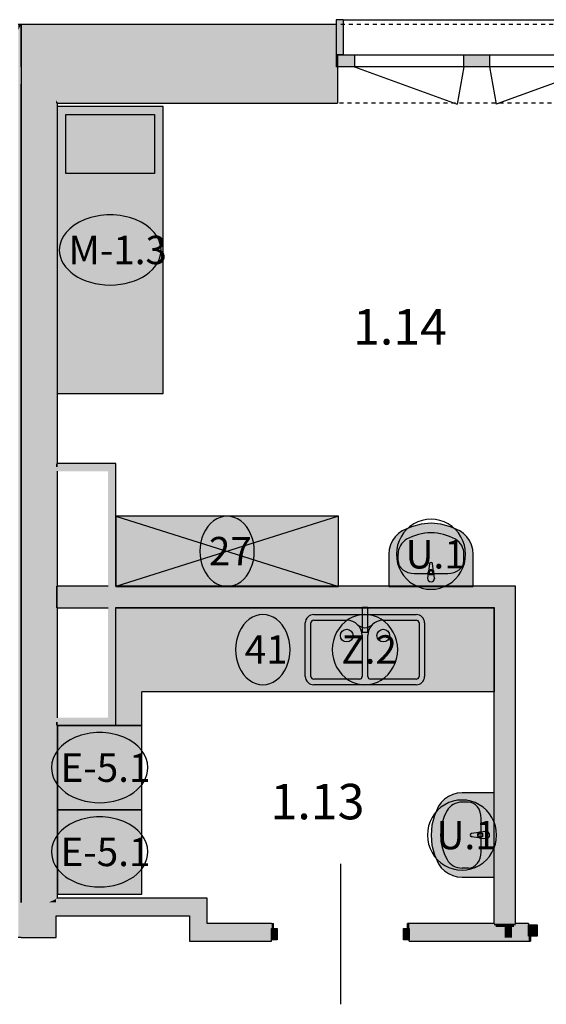
# Model space of a CAD drawing. Extents: x 300 to 9950, y 50 to 2920.
# Drawn here: x 3290 to 3665, y 1523 to 2224 of the extents above; entities that cross this region are included whole.
import ezdxf
from ezdxf.xclip import XClip

# ---------------------------------------------------------------- set-up
doc = ezdxf.new("R2010")
doc.units = 0
doc.header["$MEASUREMENT"] = 0
doc.header["$XCLIPFRAME"] = 0
doc.linetypes.add('PRZERYWANA', pattern=[56.444445, 28.222222, -28.222222])
doc.linetypes.add('Wipeout_Contour', pattern=[10000, 0, -10000])
for name, color, linetype in [('ISTENIJĄCE - SCHODY', 7, 'Continuous'), ('OPISY - MEBLE', 7, 'Continuous'), ('STREFY', 7, 'Continuous'), ('SZPALETY - RAMY OKIENNE', 7, 'Continuous'), ('SŁUPY', 7, 'Continuous'), ('WYPOSAŻENIE - MEBLE', 7, 'Continuous'), ('WYPOSAŻENIE SANITARNE', 7, 'Continuous'), ('ŚCIANY - OBUDOWY INSTALACJI', 7, 'Continuous'), ('ŚCIANY DZIAŁOWE', 7, 'Continuous'), ('ŚCIANY KONSTRUKCYJNE.WEWN.', 7, 'Continuous'), ('ŚCIANY KONSTRUKCYJNE.ZEWN.', 7, 'Continuous')]:
    doc.layers.add(name, color=color, linetype=linetype)
doc.styles.add('GENERATED_STYLE_4', font='txt')

# ---------------------------------------------------------------- blocks, each defined once
blk = doc.blocks.new('Rysunek_2_3', base_point=(2831.63, 352.51))
at = {"layer": 'SŁUPY', "linetype": 'Continuous', "ltscale": 0.101}
for points in [[(3291.13, 2165.01), (3316.13, 2165.01), (3316.13, 2166.16), (3305.06, 2190.01), (3291.13, 2190.01), (3291.13, 2177.5)], [(3316.13, 2190.01), (3305.06, 2190.01), (3316.13, 2166.16)], [(3291.13, 1585.51), (3293.73, 1586.76), (3296.33, 1588.01), (3310.89, 1595.01), (3291.13, 1595.01)], [(3296.33, 1588.01), (3316.13, 1588.01), (3316.13, 1595.01), (3310.89, 1595.01)], [(3291.13, 1585.51), (3316.13, 1585.51), (3316.13, 1586.76), (3293.73, 1586.76)], [(3291.13, 1570.01), (3316.13, 1570.01), (3316.13, 1585.51), (3291.13, 1585.51)], [(3293.73, 1586.76), (3316.13, 1586.76), (3316.13, 1588.01), (3296.33, 1588.01)]]:
    blk.add_hatch(color=256, dxfattribs=at).paths.add_polyline_path(points)
at = {"layer": 'WYPOSAŻENIE - MEBLE', "linetype": 'Continuous', "lineweight": 15, "ltscale": 0.101}
for points in [[(3392.13, 1957.06), (3392.13, 2162.06), (3317.13, 2162.06), (3317.13, 1957.06)], [(3517.13, 1870.01), (3358.63, 1870.01), (3358.63, 1820.01), (3517.13, 1820.01)], [(3358.63, 1805.01), (3358.63, 1721.01), (3377.13, 1721.01), (3377.13, 1745.01), (3628.13, 1745.01), (3628.13, 1805.01)], [(3534.1, 1787.5), (3538.1, 1787.5), (3538.1, 1805), (3534.1, 1805)], [(3536.1, 1800), (3499.6, 1800, 0.414214), (3493.6, 1794), (3493.6, 1756, 0.414214), (3499.6, 1750), (3572.6, 1750, 0.414214), (3578.6, 1756), (3578.6, 1794, 0.414214), (3572.6, 1800)], [(3317.13, 1721.01), (3317.13, 1661.01), (3377.13, 1661.01), (3377.13, 1721.01)], [(3317.13, 1661.01), (3317.13, 1601.01), (3377.13, 1601.01), (3377.13, 1661.01)]]:
    blk.add_hatch(color=251, dxfattribs=at).paths.add_polyline_path(points)
at = {"layer": 'WYPOSAŻENIE SANITARNE', "linetype": 'Continuous', "lineweight": 5, "ltscale": 0.101}
for points in [[(3613.13, 1820.01), (3613.13, 1842.92), (3612.84, 1846.29), (3611.98, 1849.55), (3610.58, 1852.61), (3608.68, 1855.35), (3606.35, 1857.69), (3603.65, 1859.57), (3597.13, 1862.56), (3590.23, 1864.39), (3583.13, 1865.01), (3576.03, 1864.39), (3569.13, 1862.56), (3562.61, 1859.57), (3559.92, 1857.69), (3557.58, 1855.35), (3555.68, 1852.61), (3554.28, 1849.55), (3553.42, 1846.29), (3553.13, 1842.92), (3553.13, 1820.01)], [(3585.63, 1825.74), (3585.23, 1829.94, 0.12102), (3584.9, 1830.89), (3584.24, 1836.18, 0.882566), (3582.02, 1836.18), (3581.36, 1830.89, 0.12102), (3581.03, 1829.94), (3580.63, 1825.74, 1)], [(3628.13, 1673.01), (3605.22, 1673.01), (3601.85, 1672.72), (3598.59, 1671.86), (3595.53, 1670.46), (3592.79, 1668.56), (3590.45, 1666.22), (3588.57, 1663.53), (3585.58, 1657.01), (3583.75, 1650.1), (3583.13, 1643.01), (3583.75, 1635.91), (3585.58, 1629.01), (3588.57, 1622.49), (3590.45, 1619.79), (3592.79, 1617.46), (3595.53, 1615.56), (3598.59, 1614.16), (3601.85, 1613.3), (3605.22, 1613.01), (3628.13, 1613.01)], [(3622.4, 1645.51), (3618.2, 1645.11, 0.12102), (3617.25, 1644.78), (3611.96, 1644.12, 0.882566), (3611.96, 1641.9), (3617.25, 1641.24, 0.12102), (3618.2, 1640.91), (3622.4, 1640.51, 1)]]:
    blk.add_hatch(color=250, dxfattribs=at).paths.add_polyline_path(points)
at = {"layer": 'ŚCIANY - OBUDOWY INSTALACJI', "linetype": 'Continuous', "ltscale": 0.101}
for points in [[(3358.63, 1907.51), (3317.13, 1907.51), (3317.13, 1906.26), (3357.38, 1906.26)], [(3358.63, 1820.26), (3358.63, 1907.51), (3357.38, 1906.26), (3357.38, 1820.26)], [(3357.38, 1906.26), (3317.13, 1906.26), (3317.13, 1905.01), (3356.13, 1905.01)], [(3356.13, 1905.01), (3317.13, 1905.01), (3317.13, 1902.01), (3353.13, 1902.01)], [(3356.13, 1820.26), (3356.13, 1905.01), (3353.13, 1902.01), (3353.13, 1820.26)], [(3357.38, 1820.26), (3357.38, 1906.26), (3356.13, 1905.01), (3356.13, 1820.26)], [(3356.13, 1723.51), (3356.13, 1804.76), (3353.13, 1804.76), (3353.13, 1726.51)], [(3357.38, 1722.26), (3357.38, 1804.76), (3356.13, 1804.76), (3356.13, 1723.51)], [(3358.63, 1721.01), (3358.63, 1804.76), (3357.38, 1804.76), (3357.38, 1722.26)], [(3317.13, 1723.51), (3356.13, 1723.51), (3353.13, 1726.51), (3317.13, 1726.51)], [(3317.13, 1722.26), (3357.38, 1722.26), (3356.13, 1723.51), (3317.13, 1723.51)], [(3317.13, 1721.01), (3358.63, 1721.01), (3357.38, 1722.26), (3317.13, 1722.26)]]:
    blk.add_hatch(color=256, dxfattribs=at).paths.add_polyline_path(points)
at = {"layer": 'ŚCIANY DZIAŁOWE', "linetype": 'Continuous', "ltscale": 0.101}
for points in [[(3643.38, 1820.26), (3317.13, 1820.26), (3317.13, 1819.01), (3642.13, 1819.01)], [(3642.13, 1819.01), (3317.13, 1819.01), (3317.13, 1817.76), (3640.88, 1817.76)], [(3640.88, 1817.76), (3317.13, 1817.76), (3317.13, 1812.76), (3635.88, 1812.76)], [(3635.88, 1812.76), (3635.88, 1580.01), (3640.88, 1580.01), (3640.88, 1817.76)], [(3642.13, 1580.01), (3642.13, 1819.01), (3640.88, 1817.76), (3640.88, 1580.01)], [(3643.38, 1580.01), (3643.38, 1820.26), (3642.13, 1819.01), (3642.13, 1580.01)], [(3635.88, 1812.76), (3317.13, 1812.76), (3317.13, 1812.26), (3635.38, 1812.26)], [(3635.38, 1812.26), (3317.13, 1812.26), (3317.13, 1807.26), (3630.38, 1807.26)], [(3630.38, 1807.26), (3630.38, 1580.01), (3635.38, 1580.01), (3635.38, 1812.26)], [(3635.38, 1812.26), (3635.38, 1580.01), (3635.88, 1580.01), (3635.88, 1812.76)], [(3317.13, 1806.01), (3629.13, 1806.01), (3630.38, 1807.26), (3317.13, 1807.26)], [(3317.13, 1804.76), (3627.88, 1804.76), (3629.13, 1806.01), (3317.13, 1806.01)], [(3627.88, 1804.76), (3627.88, 1580.01), (3629.13, 1580.01), (3629.13, 1806.01)], [(3629.13, 1806.01), (3629.13, 1580.01), (3630.38, 1580.01), (3630.38, 1807.26)], [(3311.93, 1595.51), (3310.89, 1595.01), (3316.13, 1595.01), (3316.13, 1595.51)], [(3316.13, 1596.76), (3314.53, 1596.76), (3311.93, 1595.51), (3316.13, 1595.51)], [(3316.13, 1597.53), (3314.53, 1596.76), (3316.13, 1596.76)], [(3316.13, 1596.76), (3422.38, 1596.76), (3423.63, 1598.01), (3317.13, 1598.01), (3316.13, 1597.53)], [(3316.13, 1595.51), (3421.13, 1595.51), (3422.38, 1596.76), (3316.13, 1596.76)], [(3316.13, 1588.01), (3413.63, 1588.01), (3421.13, 1595.51), (3316.13, 1595.51)], [(3413.63, 1588.01), (3413.63, 1570.01), (3421.13, 1577.51), (3421.13, 1595.51)], [(3422.38, 1578.76), (3422.38, 1596.76), (3421.13, 1595.51), (3421.13, 1577.51)], [(3423.63, 1580.01), (3423.63, 1598.01), (3422.38, 1596.76), (3422.38, 1578.76)], [(3316.13, 1586.76), (3412.38, 1586.76), (3413.63, 1588.01), (3316.13, 1588.01)], [(3316.13, 1585.51), (3411.13, 1585.51), (3412.38, 1586.76), (3316.13, 1586.76)], [(3411.13, 1585.51), (3411.13, 1567.51), (3412.38, 1568.76), (3412.38, 1586.76)], [(3412.38, 1586.76), (3412.38, 1568.76), (3413.63, 1570.01), (3413.63, 1588.01)], [(3413.63, 1570.01), (3469.63, 1570.01), (3469.63, 1576.51), (3469.63, 1577.51), (3421.13, 1577.51)], [(3422.38, 1578.76), (3421.13, 1577.51), (3469.63, 1577.51), (3469.63, 1578.76)], [(3423.63, 1580.01), (3422.38, 1578.76), (3469.63, 1578.76), (3469.63, 1580.01)], [(3470.88, 1580.01), (3469.63, 1580.01), (3469.63, 1578.76), (3469.63, 1576.51), (3470.88, 1576.51)], [(3567.63, 1580.01), (3566.38, 1580.01), (3566.38, 1576.51), (3567.63, 1576.51), (3567.63, 1578.76)], [(3627.88, 1580.01), (3567.63, 1580.01), (3567.63, 1578.76), (3627.88, 1578.76)], [(3629.13, 1578.76), (3567.63, 1578.76), (3567.63, 1577.51), (3629.13, 1577.51)], [(3567.63, 1576.51), (3567.63, 1570.01), (3635.63, 1570.01), (3635.63, 1577.51), (3567.63, 1577.51)], [(3629.13, 1580.01), (3627.88, 1580.01), (3627.88, 1578.76), (3629.13, 1578.76)], [(3630.38, 1580.01), (3629.13, 1580.01), (3629.13, 1578.76), (3630.38, 1578.76)], [(3630.38, 1578.76), (3629.13, 1578.76), (3629.13, 1577.51), (3630.38, 1577.51)], [(3635.38, 1580.01), (3630.38, 1580.01), (3630.38, 1578.76), (3635.38, 1578.76)], [(3635.38, 1578.76), (3630.38, 1578.76), (3630.38, 1577.51), (3635.38, 1577.51)], [(3635.38, 1578.76), (3635.63, 1578.76), (3635.63, 1580.01), (3635.38, 1580.01)], [(3635.38, 1577.51), (3635.63, 1577.51), (3635.63, 1578.76), (3635.38, 1578.76)], [(3635.88, 1580.01), (3635.63, 1580.01), (3635.63, 1578.76), (3635.88, 1578.76)], [(3635.88, 1578.76), (3635.63, 1578.76), (3635.63, 1577.51), (3635.88, 1577.51)], [(3635.88, 1577.51), (3635.63, 1577.51), (3635.63, 1570.01), (3635.88, 1570.01)], [(3640.88, 1580.01), (3635.88, 1580.01), (3635.88, 1578.76), (3640.88, 1578.76)], [(3640.88, 1578.76), (3635.88, 1578.76), (3635.88, 1577.51), (3640.88, 1577.51)], [(3640.88, 1577.51), (3635.88, 1577.51), (3635.88, 1570.01), (3640.88, 1570.01)], [(3642.13, 1580.01), (3640.88, 1580.01), (3640.88, 1578.76), (3642.13, 1578.76)], [(3642.13, 1578.76), (3640.88, 1578.76), (3640.88, 1577.51), (3642.13, 1577.51)], [(3652.63, 1577.51), (3640.88, 1577.51), (3640.88, 1570.01), (3652.63, 1570.01), (3652.63, 1571.01)], [(3643.38, 1580.01), (3642.13, 1580.01), (3642.13, 1578.76), (3643.38, 1578.76)], [(3642.13, 1577.51), (3652.63, 1577.51), (3652.63, 1578.76), (3642.13, 1578.76)], [(3652.63, 1580.01), (3643.38, 1580.01), (3643.38, 1578.76), (3652.63, 1578.76), (3652.63, 1579.01)], [(3653.88, 1567.51), (3653.88, 1571.01), (3652.63, 1571.01), (3652.63, 1568.76), (3652.63, 1567.51)], [(3412.38, 1568.76), (3411.13, 1567.51), (3469.63, 1567.51), (3469.63, 1568.51), (3469.63, 1568.76)], [(3412.38, 1568.76), (3469.63, 1568.76), (3469.63, 1570.01), (3413.63, 1570.01)], [(3567.63, 1570.01), (3567.63, 1568.76), (3635.63, 1568.76), (3635.63, 1570.01)], [(3567.63, 1568.76), (3567.63, 1568.51), (3567.63, 1567.51), (3635.63, 1567.51), (3635.63, 1568.76)], [(3635.63, 1570.01), (3635.63, 1568.76), (3652.63, 1568.76), (3652.63, 1570.01)], [(3635.63, 1567.51), (3652.63, 1567.51), (3652.63, 1568.76), (3635.63, 1568.76)]]:
    blk.add_hatch(color=256, dxfattribs=at).paths.add_polyline_path(points)
at = {"layer": 'ŚCIANY DZIAŁOWE', "linetype": 'Continuous', "lineweight": 15, "ltscale": 0.101}
for points in [[(3652.63, 1579.01), (3652.63, 1571.01), (3658.63, 1571.01), (3658.63, 1579.01)], [(3469.63, 1576.51), (3469.63, 1568.51), (3473.63, 1568.51), (3473.63, 1576.51)], [(3567.63, 1568.51), (3567.63, 1576.51), (3563.63, 1576.51), (3563.63, 1568.51)]]:
    blk.add_hatch(color=255, dxfattribs=at).paths.add_polyline_path(points)
at = {"layer": 'ŚCIANY KONSTRUKCYJNE.WEWN.', "linetype": 'Continuous', "ltscale": 0.101}
for points in [[(3291.13, 2164.01), (3291.13, 2220.01), (3289.13, 2216.01), (3289.13, 2164.01)], [(3305.06, 2190.01), (3291.13, 2220.01), (3291.13, 2190.01)], [(3316.67, 2165.01), (3316.13, 2166.16), (3316.13, 2165.01)], [(3291.13, 1570.01), (3291.13, 2164.01), (3289.13, 2164.01), (3289.13, 1570.01)], [(3291.13, 2165.01), (3291.13, 1595.01), (3310.89, 1595.01), (3316.13, 1597.53), (3316.13, 2165.01)], [(3317.13, 1906.26), (3317.13, 1907.51), (3316.13, 1907.51), (3316.13, 1906.26)], [(3317.13, 1905.01), (3317.13, 1906.26), (3316.13, 1906.26), (3316.13, 1905.01)], [(3317.13, 1819.01), (3317.13, 1820.26), (3316.13, 1820.26), (3316.13, 1819.01)], [(3317.13, 1817.76), (3317.13, 1819.01), (3316.13, 1819.01), (3316.13, 1817.76)], [(3317.13, 1812.76), (3317.13, 1817.76), (3316.13, 1817.76), (3316.13, 1812.76)], [(3317.13, 1812.26), (3317.13, 1812.76), (3316.13, 1812.76), (3316.13, 1812.26)], [(3317.13, 1807.26), (3317.13, 1812.26), (3316.13, 1812.26), (3316.13, 1807.26)], [(3317.13, 1806.01), (3317.13, 1807.26), (3316.13, 1807.26), (3316.13, 1806.01)], [(3317.13, 1804.76), (3317.13, 1806.01), (3316.13, 1806.01), (3316.13, 1804.76)], [(3317.13, 1722.26), (3317.13, 1723.51), (3316.13, 1723.51), (3316.13, 1722.26)], [(3317.13, 1721.01), (3317.13, 1722.26), (3316.13, 1722.26), (3316.13, 1721.01)], [(3316.13, 1598.01), (3316.13, 1597.53), (3317.13, 1598.01)]]:
    blk.add_hatch(color=256, dxfattribs=at).paths.add_polyline_path(points)
at = {"layer": 'ŚCIANY KONSTRUKCYJNE.WEWN.', "linetype": 'Continuous', "lineweight": 5, "ltscale": 0.101}
for points in [[(3317.13, 2164.01), (3316.67, 2165.01), (3316.13, 2165.01), (3316.13, 2164.01)], [(3317.13, 1907.51), (3317.13, 2164.01), (3316.13, 2164.01), (3316.13, 1907.51)], [(3317.13, 1820.26), (3317.13, 1905.01), (3316.13, 1905.01), (3316.13, 1820.26)], [(3317.13, 1723.51), (3317.13, 1804.76), (3316.13, 1804.76), (3316.13, 1723.51)], [(3317.13, 1598.01), (3317.13, 1721.01), (3316.13, 1721.01), (3316.13, 1598.01)]]:
    blk.add_hatch(color=250, dxfattribs=at).paths.add_polyline_path(points)
at = {"layer": 'ŚCIANY KONSTRUKCYJNE.ZEWN.', "linetype": 'Continuous', "ltscale": 0.101}
for points in [[(3289.13, 2216.01), (3291.13, 2220.01), (3289.13, 2220.01)], [(3291.13, 2220.01), (3305.06, 2190.01), (3515.63, 2190.01), (3515.63, 2198.51), (3515.63, 2220.01)], [(3316.13, 2190.01), (3316.13, 2166.16), (3316.67, 2165.01), (3515.63, 2165.01), (3515.63, 2190.01)]]:
    blk.add_hatch(color=256, dxfattribs=at).paths.add_polyline_path(points)
at = {"layer": 'ŚCIANY KONSTRUKCYJNE.ZEWN.', "linetype": 'Continuous', "lineweight": 5, "ltscale": 0.101}
for points in [[(3516.63, 2164.01), (3516.63, 2190.01), (3515.63, 2190.01), (3515.63, 2165.01), (3515.63, 2164.01)], [(3317.13, 2165.01), (3316.67, 2165.01), (3317.13, 2164.01)], [(3317.13, 2165.01), (3317.13, 2164.01), (3515.63, 2164.01), (3515.63, 2165.01)]]:
    blk.add_hatch(color=250, dxfattribs=at).paths.add_polyline_path(points)
at = {"layer": 'ISTENIJĄCE - SCHODY', "linetype": 'Continuous', "ltscale": 0.101}
for p, q in [((3515.63, 2220.01), (3515.63, 2198.51)), ((3515.63, 2198.51), (3515.63, 2190.01)), ((3516.63, 2190.01), (3516.63, 2164.01)), ((3515.63, 2164.01), (3516.63, 2164.01)), ((3469.63, 1580.01), (3470.88, 1580.01)), ((3470.88, 1576.51), (3470.88, 1580.01)), ((3566.38, 1576.51), (3566.38, 1580.01)), ((3567.63, 1580.01), (3566.38, 1580.01)), ((3652.63, 1580.01), (3652.63, 1579.01)), ((3652.63, 1579.01), (3652.63, 1578.76)), ((3652.63, 1578.76), (3652.63, 1577.51)), ((3652.63, 1577.51), (3652.63, 1571.01)), ((3469.63, 1570.01), (3469.63, 1576.51)), ((3567.63, 1570.01), (3567.63, 1576.51)), ((3653.88, 1571.01), (3653.88, 1567.51)), ((3469.63, 1568.76), (3469.63, 1570.01)), ((3469.63, 1568.51), (3469.63, 1568.76)), ((3469.63, 1567.51), (3469.63, 1568.51)), ((3567.63, 1568.76), (3567.63, 1570.01)), ((3567.63, 1568.51), (3567.63, 1568.76)), ((3567.63, 1567.51), (3567.63, 1568.51)), ((3652.63, 1567.51), (3653.88, 1567.51))]:
    blk.add_line(p, q, dxfattribs=at)
at = {"layer": 'OPISY - MEBLE', "color": 150, "linetype": 'Continuous', "lineweight": 25, "ltscale": 0.101}
for centre, major_axis, ratio, start_param, end_param in [((3354.63, 2059.56), (36.22, 0), 0.688976, 0, 3.141593), ((3354.63, 2059.56), (36.22, 0), 0.688976, 3.141593, 6.283185), ((3437.88, 1845.01), (0, 24.95), 0.777145, 4.712389, 7.853982), ((3437.88, 1845.01), (0, 24.95), 0.777145, 1.570796, 4.712389), ((3463.35, 1775.01), (0, 24.95), 0.777145, 4.712389, 7.853982), ((3463.35, 1775.01), (0, 24.95), 0.777145, 1.570796, 4.712389)]:
    blk.add_ellipse(centre, major_axis=major_axis, ratio=ratio, start_param=start_param, end_param=end_param, dxfattribs=at)
at = {"layer": 'OPISY - MEBLE', "color": 214, "linetype": 'Continuous', "lineweight": 25, "ltscale": 0.101}
for centre, ratio, start_param, end_param in [((3583.13, 1842.92), 0.986668, 4.712389, 7.853982), ((3583.13, 1842.92), 0.986668, 1.570796, 4.712389), ((3536.1, 1775), 0.933334, 4.712389, 7.853982), ((3536.1, 1775), 0.933334, 1.570796, 4.712389), ((3605.22, 1643.01), 0.986668, 4.712389, 7.853982), ((3605.22, 1643.01), 0.986668, 1.570796, 4.712389)]:
    blk.add_ellipse(centre, major_axis=(0, 24.95), ratio=ratio, start_param=start_param, end_param=end_param, dxfattribs=at)
at = {"layer": 'OPISY - MEBLE', "color": 1, "linetype": 'Continuous', "lineweight": 25, "ltscale": 0.101}
for centre, start_param, end_param in [((3347.13, 1691.01), 0, 3.141593), ((3347.13, 1691.01), 3.141593, 6.283185), ((3347.13, 1631.01), 0, 3.141593), ((3347.13, 1631.01), 3.141593, 6.283185)]:
    blk.add_ellipse(centre, major_axis=(34.32, 0), ratio=0.727146, start_param=start_param, end_param=end_param, dxfattribs=at)
at = {"layer": 'SZPALETY - RAMY OKIENNE', "linetype": 'Continuous', "ltscale": 0.101}
blk.add_line((3515.63, 2223.51), (3515.63, 2198.51), dxfattribs=at)
at = {"layer": 'SŁUPY', "linetype": 'Continuous', "ltscale": 0.101}
for p, q in [((3316.13, 1570.01), (3316.13, 1585.51)), ((3291.13, 1570.01), (3316.13, 1570.01))]:
    blk.add_line(p, q, dxfattribs=at)
at = {"layer": 'WYPOSAŻENIE - MEBLE', "linetype": 'Continuous', "ltscale": 0.101}
for p, q in [((3317.13, 2162.06), (3392.13, 2162.06)), ((3317.13, 1957.06), (3317.13, 2162.06)), ((3392.13, 2162.06), (3392.13, 1957.06)), ((3323.13, 2156.06), (3386.13, 2156.06)), ((3323.13, 2114.06), (3323.13, 2156.06)), ((3386.13, 2156.06), (3386.13, 2114.06)), ((3386.13, 2114.06), (3323.13, 2114.06)), ((3392.13, 1957.06), (3317.13, 1957.06)), ((3517.13, 1870.01), (3358.63, 1870.01)), ((3358.63, 1870.01), (3358.63, 1820.01)), ((3358.63, 1870.01), (3517.13, 1820.01)), ((3517.13, 1870.01), (3358.63, 1820.01)), ((3517.13, 1820.01), (3517.13, 1870.01)), ((3358.63, 1820.01), (3517.13, 1820.01)), ((3358.63, 1721.01), (3358.63, 1805.01)), ((3358.63, 1805.01), (3628.13, 1805.01)), ((3538.1, 1805), (3534.1, 1805)), ((3534.1, 1805), (3534.1, 1787.5)), ((3538.1, 1787.5), (3538.1, 1805)), ((3628.13, 1805.01), (3628.13, 1745.01)), ((3499.6, 1800), (3536.1, 1800)), ((3499.6, 1796), (3515.85, 1796)), ((3515.85, 1796), (3523.1, 1796)), ((3536.1, 1800), (3572.6, 1800)), ((3549.1, 1796), (3556.35, 1796)), ((3556.35, 1796), (3572.6, 1796)), ((3493.6, 1756), (3493.6, 1794)), ((3497.6, 1756), (3497.6, 1794)), ((3574.6, 1794), (3574.6, 1756)), ((3578.6, 1794), (3578.6, 1756)), ((3534.1, 1787.5), (3538.1, 1787.5)), ((3534.1, 1785), (3534.1, 1756)), ((3538.1, 1756), (3538.1, 1785)), ((3532.1, 1754), (3499.6, 1754)), ((3572.6, 1754), (3540.1, 1754)), ((3572.6, 1750), (3499.6, 1750)), ((3377.13, 1721.01), (3377.13, 1745.01)), ((3628.13, 1745.01), (3377.13, 1745.01)), ((3317.13, 1721.01), (3317.13, 1661.01)), ((3377.13, 1721.01), (3317.13, 1721.01)), ((3358.63, 1721.01), (3377.13, 1721.01)), ((3377.13, 1661.01), (3377.13, 1721.01)), ((3317.13, 1661.01), (3317.13, 1601.01)), ((3377.13, 1661.01), (3317.13, 1661.01)), ((3317.13, 1661.01), (3377.13, 1661.01)), ((3377.13, 1601.01), (3377.13, 1661.01)), ((3317.13, 1601.01), (3377.13, 1601.01))]:
    blk.add_line(p, q, dxfattribs=at)
for centre in [(3523.1, 1785), (3549.1, 1785)]:
    blk.add_circle(centre, 4.5, dxfattribs=at)
for centre, radius, start, end in [((3499.6, 1794), 6, 90, 180), ((3499.6, 1794), 2, 90, 180), ((3523.1, 1785), 11, 0, 90), ((3549.1, 1785), 11, 90, 180), ((3572.6, 1794), 6, 0, 90), ((3572.6, 1794), 2, 0, 90), ((3536.1, 1798), 7.38, 225, 315), ((3499.6, 1756), 6, 180, 270), ((3499.6, 1756), 2, 180, 270), ((3532.1, 1756), 2, 270, 0), ((3540.1, 1756), 2, 180, 270), ((3572.6, 1756), 6, 270, 0), ((3572.6, 1756), 2, 270, 0)]:
    blk.add_arc(centre, radius, start, end, dxfattribs=at)
at = {"layer": 'WYPOSAŻENIE SANITARNE', "linetype": 'Continuous', "ltscale": 0.101}
for p, q in [((3583.13, 1865.01), (3576.03, 1864.39)), ((3590.23, 1864.39), (3583.13, 1865.01)), ((3559.92, 1857.69), (3557.58, 1855.35)), ((3562.61, 1859.57), (3559.92, 1857.69)), ((3569.13, 1862.56), (3562.61, 1859.57)), ((3576.03, 1864.39), (3569.13, 1862.56)), ((3597.13, 1862.56), (3590.23, 1864.39)), ((3603.65, 1859.57), (3597.13, 1862.56)), ((3606.35, 1857.69), (3603.65, 1859.57)), ((3608.68, 1855.35), (3606.35, 1857.69)), ((3555.68, 1852.61), (3554.28, 1849.55)), ((3557.58, 1855.35), (3555.68, 1852.61)), ((3610.58, 1852.61), (3608.68, 1855.35)), ((3611.98, 1849.55), (3610.58, 1852.61)), ((3553.42, 1846.29), (3553.13, 1842.92)), ((3554.28, 1849.55), (3553.42, 1846.29)), ((3612.84, 1846.29), (3611.98, 1849.55)), ((3613.13, 1842.92), (3612.84, 1846.29)), ((3553.13, 1842.92), (3553.13, 1820.01)), ((3559.65, 1838.34), (3559.65, 1842.92)), ((3606.61, 1838.34), (3606.61, 1842.92)), ((3613.13, 1820.01), (3613.13, 1842.92)), ((3581.03, 1829.94), (3580.63, 1825.74)), ((3582.02, 1836.18), (3581.36, 1830.89)), ((3581.77, 1828.23), (3581.77, 1829.72)), ((3584.9, 1830.89), (3584.24, 1836.18)), ((3584.49, 1829.72), (3584.49, 1828.23)), ((3585.63, 1825.74), (3585.23, 1829.94)), ((3571.25, 1829.24), (3595.01, 1829.24)), ((3584.49, 1828.23), (3581.77, 1828.23)), ((3553.13, 1820.01), (3613.13, 1820.01)), ((3592.79, 1668.56), (3590.45, 1666.22)), ((3595.53, 1670.46), (3592.79, 1668.56)), ((3598.59, 1671.86), (3595.53, 1670.46)), ((3601.85, 1672.72), (3598.59, 1671.86)), ((3605.22, 1673.01), (3601.85, 1672.72)), ((3628.13, 1673.01), (3605.22, 1673.01)), ((3628.13, 1613.01), (3628.13, 1673.01)), ((3588.57, 1663.53), (3585.58, 1657.01)), ((3590.45, 1666.22), (3588.57, 1663.53)), ((3609.8, 1666.49), (3605.22, 1666.49)), ((3585.58, 1657.01), (3583.75, 1650.1)), ((3618.9, 1631.13), (3618.9, 1654.89)), ((3583.75, 1650.1), (3583.13, 1643.01)), ((3583.13, 1643.01), (3583.75, 1635.91)), ((3617.25, 1644.78), (3611.96, 1644.12)), ((3611.96, 1641.9), (3617.25, 1641.24)), ((3622.4, 1645.51), (3618.2, 1645.11)), ((3618.2, 1640.91), (3622.4, 1640.51)), ((3618.42, 1644.37), (3619.91, 1644.37)), ((3619.91, 1641.65), (3618.42, 1641.65)), ((3619.91, 1644.37), (3619.91, 1641.65)), ((3583.75, 1635.91), (3585.58, 1629.01)), ((3585.58, 1629.01), (3588.57, 1622.49)), ((3588.57, 1622.49), (3590.45, 1619.79)), ((3590.45, 1619.79), (3592.79, 1617.46)), ((3609.8, 1619.53), (3605.22, 1619.53)), ((3592.79, 1617.46), (3595.53, 1615.56)), ((3595.53, 1615.56), (3598.59, 1614.16)), ((3598.59, 1614.16), (3601.85, 1613.3)), ((3601.85, 1613.3), (3605.22, 1613.01)), ((3605.22, 1613.01), (3628.13, 1613.01))]:
    blk.add_line(p, q, dxfattribs=at)
for centre, radius, start, end in [((3583.13, 1836.04), 1.12, 7.13892, 172.86108), ((3583.13, 1829.75), 2.11, 147.22897, 174.83039), ((3583.13, 1829.75), 2.11, 32.77103, 147.22897), ((3583.13, 1829.72), 1.36, 0, 180), ((3583.13, 1829.75), 2.11, 5.16961, 32.77103), ((3583.13, 1825.74), 2.5, 180, 0), ((3612.1, 1643.01), 1.12, 97.13892, 262.86108), ((3618.39, 1643.01), 2.11, 122.77103, 237.22897), ((3618.42, 1643.01), 1.36, 90, 270), ((3618.39, 1643.01), 2.11, 95.16961, 122.77103), ((3618.39, 1643.01), 2.11, 237.22897, 264.83039), ((3622.4, 1643.01), 2.5, 270, 90)]:
    blk.add_arc(centre, radius, start, end, dxfattribs=at)
for centre, major_axis, ratio, start_param, end_param in [((3583.13, 1820.01), (0, 38.18), 0.956522, 5.78621, 6.78016), ((3571.25, 1842.92), (0, 12.12), 0.956522, 0.496975, 1.570796), ((3595.02, 1842.92), (0, 12.12), 0.956522, 4.712389, 5.78621), ((3571.26, 1838.34), (11.61, 0), 0.783646, 3.141593, 4.712389), ((3595, 1838.34), (11.61, 0), 0.783646, 4.712389, 6.283185), ((3605.22, 1654.89), (12.12, 0), 0.956522, 1.570796, 2.644618), ((3609.8, 1654.88), (0, 11.61), 0.783646, 4.712389, 6.283185), ((3628.13, 1643.01), (38.18, 0), 0.956522, 2.644618, 3.638567), ((3609.8, 1631.14), (0, 11.61), 0.783646, 3.141593, 4.712389), ((3605.22, 1631.12), (12.12, 0), 0.956522, 3.638567, 4.712389)]:
    blk.add_ellipse(centre, major_axis=major_axis, ratio=ratio, start_param=start_param, end_param=end_param, dxfattribs=at)
for p in [(3581.03, 1829.94), (3582.02, 1836.18), (3584.9, 1830.89), (3585.63, 1825.74), (3611.96, 1641.9), (3617.25, 1644.78), (3618.2, 1640.91), (3622.4, 1645.51)]:
    blk.add_point(p, dxfattribs=at)
at = {"layer": 'ŚCIANY - OBUDOWY INSTALACJI', "linetype": 'Continuous', "ltscale": 0.101, "flags": 128}
for points in [[(3358.63, 1907.51), (3317.13, 1907.51)], [(3358.63, 1820.26), (3358.63, 1907.51)], [(3358.63, 1721.01), (3358.63, 1804.76)], [(3317.13, 1721.01), (3358.63, 1721.01)]]:
    blk.add_lwpolyline(points, dxfattribs=at)
at = {"layer": 'ŚCIANY DZIAŁOWE', "linetype": 'Continuous', "ltscale": 0.101}
for p, q in [((3518.63, 1622.51), (3518.63, 1522.51)), ((3652.63, 1579.01), (3658.63, 1579.01)), ((3652.63, 1571.01), (3652.63, 1579.01)), ((3652.63, 1579.01), (3652.63, 1578.76)), ((3652.63, 1578.76), (3652.63, 1577.51)), ((3652.63, 1577.51), (3652.63, 1571.01)), ((3653.63, 1579.01), (3653.63, 1571.01)), ((3658.63, 1579.01), (3658.63, 1571.01)), ((3469.63, 1576.51), (3473.63, 1576.51)), ((3469.63, 1568.51), (3469.63, 1576.51)), ((3469.63, 1570.01), (3469.63, 1576.51)), ((3470.63, 1568.51), (3470.63, 1576.51)), ((3473.63, 1576.51), (3473.63, 1568.51)), ((3563.63, 1568.51), (3563.63, 1576.51)), ((3563.63, 1576.51), (3567.63, 1576.51)), ((3566.63, 1568.51), (3566.63, 1576.51)), ((3567.63, 1576.51), (3567.63, 1568.51)), ((3567.63, 1570.01), (3567.63, 1576.51)), ((3658.63, 1571.01), (3652.63, 1571.01)), ((3469.63, 1568.76), (3469.63, 1570.01)), ((3469.63, 1568.51), (3469.63, 1568.76)), ((3473.63, 1568.51), (3469.63, 1568.51)), ((3567.63, 1568.51), (3563.63, 1568.51)), ((3567.63, 1568.76), (3567.63, 1570.01)), ((3567.63, 1568.51), (3567.63, 1568.76))]:
    blk.add_line(p, q, dxfattribs=at)
at = {"layer": 'ŚCIANY DZIAŁOWE', "linetype": 'Continuous', "ltscale": 0.101, "flags": 128}
for points in [[(3353.13, 1820.26), (3317.13, 1820.26)], [(3643.38, 1820.26), (3358.63, 1820.26)], [(3643.38, 1580.01), (3643.38, 1820.26)], [(3317.13, 1804.76), (3353.13, 1804.76)], [(3358.63, 1804.76), (3627.88, 1804.76)], [(3627.88, 1804.76), (3627.88, 1580.01)], [(3423.63, 1598.01), (3317.13, 1598.01)], [(3423.63, 1580.01), (3423.63, 1598.01)], [(3316.13, 1585.51), (3411.13, 1585.51)], [(3411.13, 1585.51), (3411.13, 1567.51)], [(3469.63, 1580.01), (3423.63, 1580.01)], [(3627.88, 1580.01), (3567.63, 1580.01)], [(3652.63, 1580.01), (3643.38, 1580.01)], [(3411.13, 1567.51), (3469.63, 1567.51)], [(3567.63, 1567.51), (3635.63, 1567.51)], [(3635.63, 1567.51), (3652.63, 1567.51)]]:
    blk.add_lwpolyline(points, dxfattribs=at)
at = {"layer": 'ŚCIANY KONSTRUKCYJNE.WEWN.', "linetype": 'Continuous', "ltscale": 0.101, "flags": 128}
for points in [[(3291.13, 2220.01), (3291.13, 2190.01)], [(3291.13, 2190.01), (3291.13, 2220.01)], [(3291.13, 2190.01), (3291.13, 2165.01)], [(3291.13, 2164.01), (3291.13, 2177.5)], [(3291.13, 2165.01), (3291.13, 1595.01)], [(3291.13, 1595.01), (3291.13, 2164.01)], [(3317.13, 1907.51), (3317.13, 2164.01)], [(3317.13, 1820.26), (3317.13, 1902.01)], [(3317.13, 1726.51), (3317.13, 1804.76)], [(3317.13, 1598.01), (3317.13, 1721.01)], [(3291.13, 1570.01), (3289.13, 1570.01)]]:
    blk.add_lwpolyline(points, dxfattribs=at)
at = {"layer": 'ŚCIANY KONSTRUKCYJNE.ZEWN.', "linetype": 'Continuous', "ltscale": 0.101}
for p, q in [((3515.63, 2198.51), (3515.63, 2190.01)), ((3516.63, 2198.51), (3516.63, 2190.01)), ((3528.63, 2190.01), (3515.63, 2190.01)), ((3606.43, 2190.01), (3528.63, 2190.01)), ((3528.63, 2190.01), (3601.74, 2163.4)), ((3606.43, 2190.01), (3601.74, 2163.4)), ((3615.63, 2190.01), (3606.43, 2190.01)), ((3624.83, 2190.01), (3615.63, 2190.01)), ((3702.63, 2190.01), (3624.83, 2190.01)), ((3624.83, 2190.01), (3629.52, 2163.4)), ((3702.63, 2190.01), (3629.52, 2163.4))]:
    blk.add_line(p, q, dxfattribs=at)
at = {"layer": 'ŚCIANY KONSTRUKCYJNE.ZEWN.', "linetype": 'PRZERYWANA', "ltscale": 0.101}
blk.add_line((3714.63, 2164.01), (3516.63, 2164.01), dxfattribs=at)
at = {"layer": 'ŚCIANY KONSTRUKCYJNE.ZEWN.', "linetype": 'Continuous', "ltscale": 0.101, "flags": 128}
for points in [[(3291.13, 2220.01), (3289.13, 2220.01)], [(3515.63, 2220.01), (3291.13, 2220.01)], [(3317.13, 2164.01), (3515.63, 2164.01)]]:
    blk.add_lwpolyline(points, dxfattribs=at)
at = {"layer": 'OPISY - MEBLE', "linetype": 'Continuous', "char_height": 20.2, "attachment_point": 4, "style": 'GENERATED_STYLE_4'}
for s, insert in [('\\A1;{\\fArial Narrow Europa Środkowa|b1|i0|c0|p34;\\C150;M-1.3}', (3324.88, 2059.54)), ('\\A1;{\\fArial Narrow Europa Środkowa|b1|i0|c0|p34;\\C150;27}', (3424.95, 1845.16)), ('\\A1;{\\fArial Narrow Europa Środkowa|b1|i0|c0|p34;\\C214;U.1}', (3564.97, 1842.9)), ('\\A1;{\\fArial Narrow Europa Środkowa|b1|i0|c0|p34;\\C150;41}', (3450.43, 1775.16)), ('\\A1;{\\fArial Narrow Europa Środkowa|b1|i0|c0|p34;\\C214;Z.2}', (3519.27, 1775.15)), ('\\A1;{\\fArial Narrow Europa Środkowa|b1|i0|c0|p34;\\C1;E-5.1}', (3319.28, 1690.99)), ('\\A1;{\\fArial Narrow Europa Środkowa|b1|i0|c0|p34;\\C214;U.1}', (3587.07, 1642.99)), ('\\A1;{\\fArial Narrow Europa Środkowa|b1|i0|c0|p34;\\C1;E-5.1}', (3319.28, 1630.99))]:
    blk.add_mtext(s, dxfattribs=dict(at, insert=insert))
at = {"layer": 'STREFY', "linetype": 'Continuous', "char_height": 25.25, "attachment_point": 1, "style": 'GENERATED_STYLE_4'}
for s, insert in [('\\A1;{\\pt0;\\fArial Narrow Europa Środkowa|b1|i0|c0|p34;1.14}', (3527.59, 2017.45)), ('\\A1;{\\pt0;\\fArial Narrow Europa Środkowa|b1|i0|c0|p34;1.13}', (3468.81, 1679.47))]:
    blk.add_mtext(s, dxfattribs=dict(at, insert=insert))
at = {"color": 254, "linetype": 'Wipeout_Contour', "lineweight": 0, "ltscale": 16953.521529}
blk.add_wipeout([(3520.63, 2223.51), (3520.63, 2198.51), (3710.63, 2198.51), (3710.63, 2223.51)], dxfattribs=at).dxf.layer = 'SZPALETY - RAMY OKIENNE'
at = {"layer": 'SZPALETY - RAMY OKIENNE', "linetype": 'Continuous', "ltscale": 0.101}
blk.add_hatch(color=256, dxfattribs=at).paths.add_polyline_path([(3520.63, 2198.51), (3520.63, 2223.51), (3515.63, 2223.51), (3515.63, 2198.51)])
at = {"layer": 'ŚCIANY KONSTRUKCYJNE.ZEWN.', "linetype": 'Continuous', "lineweight": 15, "ltscale": 0.101}
for points in [[(3515.63, 2198.51), (3515.63, 2190.01), (3528.63, 2190.01), (3528.63, 2198.51)], [(3615.63, 2190.01), (3615.63, 2198.51), (3606.43, 2198.51), (3606.43, 2190.01)], [(3615.63, 2198.51), (3615.63, 2190.01), (3624.83, 2190.01), (3624.83, 2198.51)]]:
    blk.add_hatch(color=255, dxfattribs=at).paths.add_polyline_path(points)
at = {"layer": 'SZPALETY - RAMY OKIENNE', "linetype": 'Continuous', "ltscale": 0.101}
for p, q in [((3520.63, 2223.51), (3515.63, 2223.51)), ((3520.63, 2223.51), (3520.63, 2198.51)), ((3520.63, 2198.51), (3515.63, 2198.51))]:
    blk.add_line(p, q, dxfattribs=at)
at = {"layer": 'SZPALETY - RAMY OKIENNE', "linetype": 'Continuous', "ltscale": 0.101, "flags": 128}
for points in [[(3520.63, 2223.51), (3710.63, 2223.51)], [(3520.63, 2198.51), (3710.63, 2198.51)]]:
    blk.add_lwpolyline(points, dxfattribs=at)
at = {"layer": 'ŚCIANY KONSTRUKCYJNE.ZEWN.', "linetype": 'PRZERYWANA', "ltscale": 0.101}
blk.add_line((3715.63, 2220.01), (3515.63, 2220.01), dxfattribs=at)
at = {"layer": 'ŚCIANY KONSTRUKCYJNE.ZEWN.', "linetype": 'Continuous', "ltscale": 0.101}
for p, q in [((3515.63, 2198.51), (3528.63, 2198.51)), ((3528.63, 2198.51), (3528.63, 2190.01)), ((3528.63, 2198.51), (3606.43, 2198.51)), ((3606.43, 2190.01), (3606.43, 2198.51)), ((3606.43, 2198.51), (3615.63, 2198.51)), ((3615.63, 2198.51), (3624.83, 2198.51)), ((3624.83, 2198.51), (3624.83, 2190.01)), ((3624.83, 2198.51), (3702.63, 2198.51))]:
    blk.add_line(p, q, dxfattribs=at)

msp = doc.modelspace()

# ---------------------------------------------------------------- block references
at = {"linetype": 'Continuous', "ltscale": 0.1}
ref = msp.add_blockref('Rysunek_2_3', (2831.63, 352.51), dxfattribs=at)
XClip(ref).set_block_clipping_path([(341.3168761171, 79.7971840599), (8408.0210796347, 2875.1810085973)])

doc.saveas('drawing.dxf')
